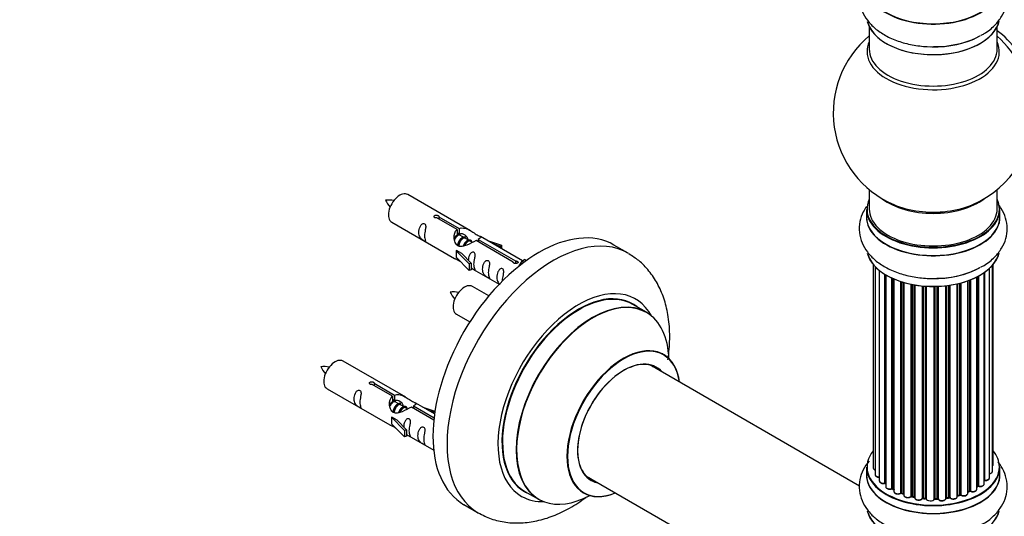
# Model space of a CAD drawing. Units: millimetres. Extents: x 0 to 1511, y 0 to 3471.
# Drawn here: x 861 to 1107, y 653 to 777 of the extents above; entities that cross this region are included whole.
import ezdxf
from ezdxf import colors
from ezdxf.entities.mleader import LeaderData, LeaderLine
from ezdxf.math import Vec2, Vec3

# ---------------------------------------------------------------- set-up
doc = ezdxf.new("R2010")
doc.units = ezdxf.units.MM
doc.layers.add('DV6_Défaut', color=7, linetype='Continuous')
doc.layers.add('Défaut', color=7, linetype='Continuous')

# ---------------------------------------------------------------- blocks, each defined once
blk = doc.blocks.new('_DOT')
at = {"color": 0}
blk.add_line((0, 0), (-1, 0), dxfattribs=at)
at = {"color": 0, "const_width": 0.333}
blk.add_lwpolyline([(-0.1665, 0, 1), (0.1665, 0, 1)], format="xyb", close=True, dxfattribs=at)
blk = doc.blocks.new('SE5')
at = {"layer": 'DV6_Défaut', "color": 7, "linetype": 'Continuous'}
for p, q in [((1073.16, 775.25), (1073.16, 769.66)), ((1105.16, 769.66), (1105.16, 775.25)), ((1073.16, 734.53), (1073.16, 729.66)), ((1105.16, 729.66), (1105.16, 734.53)), ((973.47, 724.24), (957.77, 733.3)), ((1072.51, 729.57), (1072.51, 727.66)), ((1105.81, 727.66), (1105.81, 729.57)), ((953.77, 726.37), (969.47, 717.31)), ((970.11, 724.51), (965.04, 727.44)), ((965.56, 727.74), (970.63, 724.81)), ((965.56, 727.74), (965.56, 727.14)), ((970.11, 724.51), (970.11, 723.2)), ((970.63, 724.81), (970.63, 723.49)), ((970.11, 723.79), (970.63, 723.49)), ((970.66, 723.21), (970.11, 723.52)), ((971.93, 722.47), (970.84, 723.1)), ((973.2, 721.74), (972.11, 722.37)), ((973.96, 721.3), (973.38, 721.63)), ((984.17, 716.4), (974.85, 721.78)), ((975.37, 722.08), (984.68, 716.7)), ((975.37, 722.08), (975.37, 721.48)), ((986.49, 716.72), (975.98, 722.79)), ((977.73, 721.78), (981.24, 720.63)), ((969.91, 719.22), (970, 719.28)), ((973.14, 715.95), (969.91, 719.22)), ((969.91, 719.22), (969.91, 718.41)), ((971.29, 718.53), (970, 719.28)), ((980.95, 720.32), (979.33, 720.85)), ((981.24, 720.63), (980.95, 720.32)), ((980.95, 720.32), (980.95, 719.92)), ((981.24, 720.63), (981.24, 719.75)), ((1012.87, 718.62), (1009.34, 720.66)), ((969.91, 718.41), (969.91, 717.59)), ((973.14, 714.32), (969.91, 717.59)), ((971.29, 718.53), (973.66, 716.12)), ((984.68, 716.7), (984.68, 716)), ((986.3, 716.61), (985.55, 715.48)), ((986.3, 716.61), (987, 717.02)), ((986.81, 716.31), (986.3, 716.61)), ((987.44, 716.76), (987, 717.02)), ((973.66, 716.12), (973.14, 715.95)), ((973.14, 715.95), (973.14, 714.32)), ((973.66, 714.49), (973.14, 714.32)), ((973.66, 716.12), (973.66, 714.49)), ((973.66, 714.89), (980.67, 710.85)), ((984.17, 716.4), (984.17, 716.32)), ((985.55, 715.48), (985.65, 715.42)), ((1074.18, 715.74), (1074.18, 664.89)), ((1074.64, 715.24), (1074.64, 663.22)), ((1075.69, 714.29), (1075.69, 661.65)), ((1103.23, 662.42), (1103.23, 714.8)), ((1103.99, 664.05), (1103.99, 715.57)), ((1104.15, 665.74), (1104.15, 715.74)), ((1077.03, 661.1), (1077.03, 713.36)), ((1077.27, 713.21), (1077.27, 661.05)), ((1077.28, 713.2), (1077.28, 660.23)), ((1078.81, 659.74), (1078.81, 712.4)), ((1079.06, 712.29), (1079.06, 659.72)), ((1079.35, 712.16), (1079.35, 659.03)), ((1081.05, 658.62), (1081.05, 711.53)), ((1097.79, 658.54), (1097.79, 711.7)), ((1098.2, 659.14), (1098.2, 711.85)), ((1098.45, 711.95), (1098.45, 659.14)), ((1100.06, 659.6), (1100.06, 712.67)), ((1100.23, 660.36), (1100.23, 712.75)), ((1100.47, 712.88), (1100.47, 660.39)), ((1101.91, 660.91), (1101.91, 713.75)), ((1102, 713.81), (1102, 661.86)), ((978.05, 707.93), (973.94, 710.3)), ((1081.3, 711.45), (1081.3, 658.63)), ((1081.79, 658.45), (1081.79, 711.3)), ((1081.81, 711.3), (1081.81, 658.11)), ((1083.64, 657.79), (1083.64, 710.85)), ((1083.88, 710.8), (1083.88, 657.83)), ((1084.42, 657.71), (1084.42, 710.7)), ((1084.54, 710.68), (1084.54, 657.51)), ((1086.47, 657.29), (1086.47, 710.43)), ((1086.69, 710.41), (1086.69, 657.36)), ((1087.26, 657.31), (1087.26, 710.37)), ((1087.43, 710.35), (1087.43, 657.2)), ((1089.42, 657.14), (1089.42, 710.3)), ((1089.61, 710.31), (1089.61, 657.24)), ((1090.19, 657.25), (1090.19, 710.32)), ((1090.39, 710.33), (1090.39, 657.17)), ((1092.35, 657.33), (1092.35, 710.48)), ((1092.51, 710.5), (1092.51, 657.47)), ((1093.07, 657.55), (1093.07, 710.57)), ((1093.3, 710.61), (1093.3, 657.5)), ((1095.18, 657.77), (1095.18, 710.96)), ((1095.26, 710.97), (1095.26, 658.04)), ((1095.78, 658.19), (1095.78, 711.1)), ((1096.03, 711.16), (1096.03, 658.16)), ((1017.48, 703.83), (1014.06, 705.81)), ((969.94, 703.38), (973.31, 701.43)), ((957.3, 682.57), (941.6, 691.64)), ((1070.77, 660.36), (1018.31, 690.65)), ((937.6, 684.71), (953.3, 675.64)), ((953.95, 682.84), (948.87, 685.77)), ((949.39, 686.07), (954.46, 683.14)), ((949.39, 686.07), (949.39, 685.48)), ((953.95, 682.84), (953.95, 681.53)), ((953.95, 682.13), (954.46, 681.83)), ((954.46, 683.14), (954.46, 681.83)), ((954.49, 681.54), (953.95, 681.85)), ((955.77, 680.8), (954.67, 681.43)), ((957.04, 680.07), (955.94, 680.7)), ((957.79, 679.63), (957.22, 679.97)), ((964.28, 676.88), (958.68, 680.11)), ((959.2, 680.41), (964.35, 677.44)), ((959.2, 680.41), (959.2, 679.81)), ((964.48, 678.43), (959.82, 681.12)), ((961.56, 680.11), (964.58, 679.12)), ((953.74, 677.56), (953.83, 677.61)), ((956.97, 674.28), (953.74, 677.56)), ((953.74, 677.56), (953.74, 676.74)), ((955.13, 676.86), (953.83, 677.61)), ((964.52, 678.74), (963.17, 679.19)), ((953.74, 676.74), (953.74, 675.92)), ((956.97, 672.65), (953.74, 675.92)), ((955.13, 676.86), (957.5, 674.45)), ((957.5, 674.45), (956.97, 674.28)), ((956.97, 674.28), (956.97, 672.65)), ((957.5, 672.82), (956.97, 672.65)), ((957.5, 674.45), (957.5, 672.82)), ((957.5, 673.22), (964.26, 669.32)), ((1072.51, 665.07), (1072.51, 663.15)), ((1105.81, 663.15), (1105.81, 665.07)), ((1002.31, 662.94), (1064.53, 627.02)), ((1100.06, 660.18), (1100.19, 660.27)), ((987.06, 659.04), (990.48, 657.07)), ((1079.1, 659.63), (1079.35, 659.48)), ((1081.34, 658.54), (1081.81, 658.36)), ((1083.91, 657.74), (1084.45, 657.62)), ((1092.49, 657.38), (1093.05, 657.47)), ((1095.23, 657.95), (1095.74, 658.1)), ((1097.79, 658.88), (1098.16, 659.05)), ((971.84, 655.71), (975.37, 653.66)), ((1086.7, 657.27), (1087.27, 657.22)), ((1089.6, 657.15), (1090.18, 657.17))]:
    blk.add_line(p, q, dxfattribs=at)
for centre, radius, start, end in [((1089.16, 753.74), 25, 129.7918, 246.7163), ((1089.16, 753.74), 25, 293.2837, 4.1078), ((952.84, 722.45), 9.47, 80.8187, 93.8667), ((959.5, 735.33), 8.06, 205.1941, 220.3927), ((969.01, 699.45), 9.47, 80.8187, 93.8667), ((975.66, 712.33), 8.06, 205.1941, 220.3927), ((936.68, 680.78), 9.47, 80.8187, 93.8667), ((943.33, 693.66), 8.06, 205.1941, 220.3927), ((1077.1, 660.63), 0.396, 61.3676, 103.6638), ((1100.39, 659.91), 0.415, 73.5567, 118.7362), ((1078.91, 659.24), 0.433, 64.2278, 109.0094), ((1081.19, 658.13), 0.436, 69.9034, 114.6368), ((1082.89, 658.61), 1.15, 268.06, 307.8665), ((1083.8, 657.36), 0.402, 75.115, 120.4098), ((1095.87, 657.7), 0.424, 62.4893, 107.3821), ((1098.33, 658.64), 0.44, 68.2318, 112.888), ((1090.21, 656.83), 0.345, 55.6168, 95.4687), ((1091.22, 657.65), 0.97, 213.4154, 271.6196)]:
    blk.add_arc(centre, radius, start, end, dxfattribs=at)
for centre, major_axis, ratio, start_param, end_param in [((1089.16, 785.56), (-16.69, 0), 0.57735, 0, 3.213107), ((1089.16, 785.63), (16.65, 0), 0.57735, 3.141593, 6.283185), ((1089.16, 777.91), (16.65, 0), 0.57735, 3.277169, 6.14957), ((1089.16, 777.83), (-16.55, 0), 0.57735, 0.184097, 3.029801), ((1089.16, 779.89), (16.69, 0), 0.57735, 4.816262, 5.497787), ((1103.71, 762.14), (8, -13.86), 0.57735, 0.353773, 2.227058), ((1089.16, 769.05), (-16.54, 0), 0.57735, 6.027891, 6.283185), ((1089.16, 769.05), (-16.54, 0), 0.57735, 0, 3.396887), ((1089.16, 779.83), (-16.65, 0), 0.57735, 1.54906, 2.321806), ((1102.15, 761.24), (-8.48, 14.69), 0.57735, 4.013291, 5.243707), ((1089.16, 769.66), (-16, 0), 0.57735, 0, 3.141593), ((955.77, 729.84), (2, 3.46), 0.57735, 0, 3.141593), ((1089.16, 729.66), (16.55, 0), 0.57735, 2.883065, 6.283185), ((1089.16, 737.82), (-16, 0), 0.57735, 0.649818, 2.491775), ((1089.16, 729.66), (16.55, 0), 0.57735, 0, 0.258528), ((1089.16, 729.57), (-16.65, 0), 0.57735, 0, 3.141593), ((1089.16, 729.66), (-16, 0), 0.57735, 0, 3.141593), ((1089.16, 738.43), (16.54, 0), 0.57735, 4.071867, 4.922839), ((1089.16, 738.43), (16.54, 0), 0.57735, 4.922839, 5.352911), ((990.59, 688.18), (-18.75, -32.48), 0.57735, 3.141593, 6.283185), ((1089.16, 727.59), (-16.69, 0), 0.57735, 6.211671, 6.283185), ((1089.16, 727.59), (-16.69, 0), 0.57735, 0, 3.213107), ((1089.16, 727.66), (16.65, 0), 0.57735, 3.141593, 6.283185), ((994.12, 686.14), (-18.75, -32.48), 0.57735, 3.134837, 6.281681), ((1076.09, 722.59), (1, 0), 0.57735, 3.11481, 3.141593), ((1076.09, 722.59), (1, 0), 0.57735, 3.141593, 4.179583), ((1089.16, 719.94), (16.65, 0), 0.57735, 3.277169, 6.14957), ((1089.16, 719.86), (-16.55, 0), 0.57735, 0.184097, 3.029801), ((1089.16, 721.86), (-16.65, 0), 0.57735, 1.54906, 2.34171), ((1089.16, 721.92), (16.69, 0), 0.57735, 4.816262, 5.497787), ((971.94, 706.84), (2, 3.46), 0.57735, 0, 3.141593), ((1000.49, 682.47), (-14.25, -24.68), 0.57735, 2.796939, 6.283185), ((1000.56, 682.42), (13.5, 23.38), 0.57735, 0, 3.141593), ((1000.49, 682.47), (-13.55, -23.47), 0.57735, 3.055659, 6.283185), ((1003.98, 680.45), (-13.5, -23.38), 0.57735, 3.141593, 6.283185), ((1004.04, 680.41), (13.47, 23.33), 0.57735, 0, 3.887563), ((1004.04, 680.41), (13.47, 23.33), 0.57735, 5.532012, 6.283185), ((1011.73, 675.97), (-10, -17.32), 0.57735, 2.498114, 6.283185), ((1011.8, 675.93), (9.95, 17.23), 0.57735, 0, 3.77834), ((939.6, 688.17), (2, 3.46), 0.57735, 0, 3.141593), ((1011.73, 675.97), (8.13, 14.07), 0.57735, 0, 3.31723), ((1011.8, 675.93), (9.95, 17.23), 0.57735, 5.646438, 6.283185), ((1011.8, 675.93), (-8.17, -14.16), 0.57735, 2.934308, 6.283185), ((1009.68, 677.16), (-8.12, -14.07), 0.57735, -3.31723, -3.268121), ((1011.73, 675.97), (8.13, 14.07), 0.57735, 6.107548, 6.283185), ((1089.16, 665.15), (16.55, 0), 0.57735, 2.702611, 6.283185), ((1089.16, 665.15), (16.55, 0), 0.57735, 0, 0.438981), ((1089.16, 665.07), (-16.65, 0), 0.57735, 0, 3.141593), ((1075.18, 664.89), (1, 0), 0.57735, 3.141593, 4.139398), ((1103.15, 665.74), (-1, 0), 0.57735, 2.58078, 3.113015), ((1103.15, 665.74), (-1, 0), 0.57735, 3.113015, 3.141593), ((1009.68, 677.16), (-8.12, -14.07), 0.57735, 0.126529, 0.175637), ((1089.16, 663.09), (-16.69, 0), 0.57735, 6.211671, 6.283185), ((1089.16, 663.09), (-16.69, 0), 0.57735, 0, 3.213107), ((1089.16, 663.15), (16.65, 0), 0.57735, 3.141593, 6.283185), ((1075.64, 663.22), (1, 0), 0.57735, 3.141593, 3.172326), ((1075.64, 663.22), (1, 0), 0.57735, 3.172326, 4.761279), ((1102.23, 662.42), (-1, 0), 0.57735, 1.329605, 3.112711), ((1102.99, 664.05), (-1, 0), 0.57735, 1.815727, 3.141593), ((1102.23, 662.42), (-1, 0), 0.57735, 3.112711, 3.141593), ((1102.99, 664.05), (-1, 0), 0.57735, 3.141593, 3.165157), ((1011.8, 675.93), (-8.17, -14.16), 0.57735, 0, 0.207285), ((1076.69, 661.65), (1, 0), 0.57735, 3.141593, 5.0583), ((1089.16, 665.15), (-14, 0), 0.57735, 0.497833, 0.561906), ((1076.96, 661.21), (-0.041, 0.196), 0.276836, 3.141825, 4.067847), ((1077.1, 660.99), (0.2, 0), 0.57735, 0.555182, 1.916707), ((1077.44, 661.12), (0.136, 0.146), 0.693863, 2.501024, 2.955093), ((1078.28, 660.23), (1, 0), 0.57735, 3.141593, 5.26774), ((1089.16, 665.15), (-14, 0), 0.57735, -3.816317, -3.750871), ((1089.16, 664.74), (13.5, 0), 0.57735, -0.624722, -0.598871), ((1100.07, 660.43), (-0.119, 0.16), 0.645075, 3.14107, 3.855855), ((1100.38, 660.29), (0.2, 0), 0.57735, 1.120166, 2.481691), ((1100.91, 660.91), (-1, 0), 0.57735, 1.120166, 3.141593), ((1100.56, 660.5), (0.054, 0.193), 0.355612, 2.236648, 3.141404), ((1089.16, 665.15), (-14, 0), 0.57735, -3.577994, -3.535555), ((1101.95, 661.75), (0.2, 0), 0.57735, 1.329605, 1.782916), ((1102.04, 661.97), (0.028, 0.198), 0.195028, 2.200189, 3.141553), ((1000.49, 682.47), (-14.25, -24.68), 0.57735, 0, 0.344653), ((1000.49, 682.47), (-13.55, -23.47), 0.57735, 0, 0.085934), ((1011.73, 675.97), (-10, -17.32), 0.57735, 0, 0.628031), ((1078.71, 659.84), (-0.067, 0.188), 0.430491, 3.142042, 4.018338), ((1078.92, 659.64), (0.2, 0), 0.57735, 0.764621, 2.126147), ((1089.16, 665.15), (-14, 0), 0.57735, 0.747914, 0.785398), ((1089.16, 664.74), (13.5, 0), 0.57735, 3.853007, 3.903283), ((1089.16, 665.32), (-14, 0), 0.57735, 0.764621, 0.806175), ((1079.21, 659.8), (0.103, 0.171), 0.58922, 2.366801, 3.141524), ((1080.35, 659.03), (1, 0), 0.57735, 3.121038, 3.141593), ((1080.35, 659.03), (1, 0), 0.57735, 3.141593, 5.477179), ((1089.16, 665.15), (-14, 0), 0.57735, 0.936444, 1.011351), ((1080.91, 658.7), (-0.097, 0.175), 0.56533, 3.141867, 3.937085), ((1081.19, 658.53), (0.2, 0), 0.57735, 0.974061, 2.335586), ((1089.16, 665.32), (-14, 0), 0.57735, 0.974061, 1.015615), ((1081.41, 658.72), (0.073, 0.186), 0.458826, 2.278097, 3.141083), ((1081.68, 658.35), (-0.2, 0), 0.57735, 4.011887, 4.157207), ((1081.89, 658.54), (0.067, 0.188), 0.430373, 2.264795, 2.945589), ((1082.81, 658.11), (1, 0), 0.57735, 3.141593, 5.686619), ((1089.16, 665.15), (-14, 0), 0.57735, 1.154185, 1.225289), ((1083.47, 657.85), (-0.13, 0.152), 0.675463, 3.140434, 3.812979), ((1083.8, 657.72), (0.2, 0), 0.57735, 1.1835, 2.545026), ((1089.16, 665.32), (-14, 0), 0.57735, 1.1835, 1.225054), ((1083.95, 657.94), (0.046, 0.195), 0.308379, 2.222988, 3.141275), ((1084.35, 657.6), (-0.2, 0), 0.57735, 3.477192, 4.366647), ((1084.49, 657.82), (0.041, 0.196), 0.276707, 2.215309, 3.128316), ((1085.54, 657.51), (1, 0), 0.57735, 3.141593, 5.896058), ((1086.65, 657.25), (0.2, 0), 0.57735, 1.39294, 2.754465), ((1089.16, 665.32), (-14, 0), 0.57735, 1.39294, 1.434494), ((1086.72, 657.47), (0.021, 0.199), 0.144455, 2.193791, 3.141451), ((1091.35, 657.33), (-1, 0), 0.57735, 0.282407, 3.141593), ((1092.55, 657.35), (0.2, 0), 0.57735, 1.811819, 3.063801), ((1089.16, 665.15), (-14, 0), 0.57735, -4.482375, -4.39334), ((1092.46, 657.58), (-0.028, 0.198), 0.194894, 3.157648, 4.083016), ((1089.16, 665.32), (14, 0), 0.57735, -1.329774, -1.28822), ((1093.01, 657.66), (-0.033, 0.197), 0.227664, 3.141808, 4.077708), ((1093.12, 657.44), (0.2, 0), 0.57735, 0.491847, 1.853373), ((1094.18, 657.77), (-1, 0), 0.57735, 0.491847, 3.141593), ((1093.48, 657.55), (0.147, 0.136), 0.719711, 2.552758, 3.142579), ((1095.35, 657.93), (0.2, 0), 0.57735, 2.021258, 2.543347), ((1089.16, 665.15), (-14, 0), 0.57735, -4.267157, -4.176541), ((1095.17, 658.14), (-0.054, 0.193), 0.355487, 3.15926, 4.046577), ((1089.16, 665.32), (14, 0), 0.57735, -1.120334, -1.07878), ((1095.68, 658.29), (-0.059, 0.191), 0.385716, 3.142022, 4.036265), ((1095.87, 658.09), (0.2, 0), 0.57735, 0.701286, 2.062812), ((1096.79, 658.54), (-1, 0), 0.57735, 0.701286, 3.141593), ((1096.18, 658.24), (0.113, 0.165), 0.623814, 2.40194, 3.142102), ((1089.16, 665.32), (14, 0), 0.57735, -0.910895, -0.869341), ((1089.16, 665.15), (-14, 0), 0.57735, -4.050077, -3.963605), ((1098.07, 659.23), (-0.088, 0.18), 0.52691, 3.142051, 3.965583), ((1098.33, 659.05), (0.2, 0), 0.57735, 0.910726, 2.272252), ((1099.06, 659.6), (-1, 0), 0.57735, 0.910726, 3.114697), ((1098.57, 659.24), (0.082, 0.183), 0.500653, 2.300914, 3.141366), ((1099.06, 659.6), (-1, 0), 0.57735, 3.114697, 3.141593), ((1089.16, 665.15), (-14, 0), 0.57735, 1.367312, 1.435361), ((1086.28, 657.33), (-0.163, 0.115), 0.756074, 3.141306, 3.631997), ((1087.24, 657.19), (0.2, 0), 0.57735, 0.072968, 1.434494), ((1088.43, 657.24), (-1, 0), 0.57735, 0.072968, 2.963905), ((1087.63, 657.21), (0.198, 0.025), 0.814324, 3.038855, 3.198932), ((1089.16, 665.15), (-14, 0), 0.57735, 1.586385, 1.675656), ((1089.22, 657.16), (-0.191, 0.059), 0.803641, 3.140261, 3.386541), ((1089.61, 657.12), (-0.2, 0), 0.57735, 4.743972, 6.105498), ((1089.6, 657.35), (-0.004, 0.2), 0.025783, 3.141687, 4.096674), ((1089.16, 665.32), (14, 0), 0.57735, 4.743972, 4.785526), ((1090.17, 657.37), (-0.008, 0.2), 0.059663, 3.141694, 4.095647), ((1090.2, 657.14), (0.2, 0), 0.57735, 0.282407, 1.643933), ((1090.59, 657.2), (0.179, 0.09), 0.784153, 2.766186, 3.134973), ((1089.16, 655.44), (16.65, 0), 0.57735, 3.277169, 6.14957), ((1089.16, 655.35), (-16.55, 0), 0.57735, 0.184097, 3.029801)]:
    blk.add_ellipse(centre, major_axis=major_axis, ratio=ratio, start_param=start_param, end_param=end_param, dxfattribs=at)
for points, knots in [([(1073.12, 789.08), (1072.55, 788.41), (1071.58, 786.97), (1070.7, 784.46), (1070.58, 781.77), (1071.27, 779.15), (1072.63, 776.81), (1074.61, 774.75), (1077.18, 773), (1080.32, 771.6), (1083.85, 770.67), (1087.52, 770.21), (1089.71, 770.29), (1090.9, 770.34)], [0, 0, 0, 0, 0.083838, 0.167936, 0.258397, 0.345031, 0.430973, 0.520299, 0.61513, 0.714364, 0.814907, 0.915127, 1, 1, 1, 1]), ([(1101.14, 773.17), (1101.41, 773.3), (1102.67, 773.91), (1104.53, 775.49), (1106.35, 777.74), (1107.42, 780.18), (1107.79, 782.78), (1107.4, 785.39), (1106.45, 787.43), (1105.67, 788.52), (1105.38, 788.88)], [0, 0, 0, 0, 0.039785, 0.213871, 0.362166, 0.502798, 0.63991, 0.784595, 0.926372, 1, 1, 1, 1]), ([(1072.49, 730.3), (1072.18, 729.87), (1071.47, 728.68), (1070.7, 726.49), (1070.58, 723.8), (1071.27, 721.17), (1072.63, 718.83), (1074.61, 716.78), (1077.18, 715.02), (1080.32, 713.63), (1083.85, 712.7), (1087.52, 712.24), (1089.71, 712.32), (1090.9, 712.37)], [0, 0, 0, 0, 0.052548, 0.139518, 0.233069, 0.322662, 0.411538, 0.503915, 0.601986, 0.704608, 0.808585, 0.912228, 1, 1, 1, 1]), ([(1101.14, 715.2), (1101.41, 715.33), (1102.67, 715.94), (1104.53, 717.52), (1106.35, 719.77), (1107.42, 722.21), (1107.79, 724.81), (1107.4, 727.42), (1106.45, 729.46), (1105.67, 730.55), (1105.38, 730.91)], [0, 0, 0, 0, 0.039785, 0.213871, 0.362166, 0.502798, 0.63991, 0.784595, 0.926372, 1, 1, 1, 1]), ([(965.04, 727.44), (964.97, 727.43), (964.9, 727.43), (964.84, 727.43), (964.77, 727.44), (964.71, 727.45), (964.65, 727.47), (964.59, 727.48), (964.54, 727.51), (964.5, 727.54), (964.46, 727.57), (964.42, 727.61), (964.4, 727.65), (964.38, 727.69), (964.36, 727.73), (964.36, 727.77), (964.36, 727.81), (964.37, 727.86), (964.39, 727.9), (964.41, 727.94), (964.44, 727.98), (964.49, 728.01), (964.53, 728.04), (964.58, 728.07), (964.63, 728.09), (964.69, 728.11), (964.75, 728.12), (964.81, 728.12), (964.88, 728.13), (964.95, 728.13), (965.01, 728.12), (965.08, 728.11), (965.15, 728.1), (965.21, 728.08), (965.27, 728.06), (965.33, 728.04), (965.38, 728.01), (965.42, 727.98), (965.47, 727.95), (965.5, 727.92), (965.53, 727.89), (965.55, 727.86), (965.56, 727.82), (965.56, 727.79), (965.56, 727.77), (965.56, 727.74)], [0, 0, 0, 0, 0.067993, 0.067993, 0.067993, 0.136008, 0.136008, 0.136008, 0.203632, 0.203632, 0.203632, 0.270658, 0.270658, 0.270658, 0.337909, 0.337909, 0.337909, 0.405856, 0.405856, 0.405856, 0.47389, 0.47389, 0.47389, 0.541272, 0.541272, 0.541272, 0.608283, 0.608283, 0.608283, 0.675761, 0.675761, 0.675761, 0.743837, 0.743837, 0.743837, 0.811709, 0.811709, 0.811709, 0.878878, 0.878878, 0.878878, 0.945948, 0.945948, 0.945948, 1, 1, 1, 1]), ([(961.97, 722.99), (961.97, 723.45), (962.07, 723.94), (962.22, 724.75), (962.27, 725.03), (962.26, 725.58), (962.17, 725.86), (961.77, 726.09), (961.5, 726.01), (961.1, 725.7), (960.95, 725.48), (960.63, 724.77), (960.56, 724.26), (960.56, 723.35), (960.63, 722.95), (960.95, 722.42), (961.1, 722.26), (961.51, 721.93), (961.77, 721.76), (962.17, 721.53), (962.26, 721.5), (962.27, 721.58), (962.22, 721.69), (962.07, 722.12), (961.97, 722.53), (961.97, 722.99)], [0, 0, 0, 0, 0.125, 0.125, 0.1875, 0.1875, 0.25, 0.25, 0.3125, 0.3125, 0.375, 0.375, 0.5, 0.5, 0.625, 0.625, 0.6875, 0.6875, 0.75, 0.75, 0.8125, 0.8125, 0.875, 0.875, 1, 1, 1, 1]), ([(974.85, 721.78), (974.16, 721.39), (973.31, 720.95), (972.15, 720.48), (971.77, 720.35), (971.03, 720.23), (970.66, 720.25), (970.04, 720.61), (969.8, 720.94), (969.48, 721.68), (969.4, 722.07), (969.33, 723.26), (969.55, 724.04), (970.11, 724.51)], [0, 0, 0, 0, 0.25, 0.25, 0.375, 0.375, 0.5, 0.5, 0.625, 0.625, 0.75, 0.75, 1, 1, 1, 1]), ([(970.63, 724.81), (971.32, 725.07), (972.17, 724.89), (973.33, 724.33), (973.71, 724.1), (974.44, 723.61), (974.81, 723.35), (975.44, 722.99), (975.68, 722.9), (975.84, 722.84), (975.85, 722.84), (975.85, 722.84)], [0, 0, 0, 0, 0.397187, 0.397187, 0.595781, 0.595781, 0.794375, 0.794375, 0.992969, 0.992969, 1, 1, 1, 1]), ([(970.63, 723.49), (971.09, 723.63), (971.61, 723.51), (972.43, 722.94), (972.76, 722.48), (972.76, 722)], [0, 0, 0, 0, 0.50205, 0.50205, 1, 1, 1, 1]), ([(976.02, 722.76), (976.07, 722.74), (976.09, 722.72), (976.15, 722.59), (975.92, 722.41), (975.37, 722.08)], [0, 0, 0, 0, 0.195062, 0.195062, 1, 1, 1, 1]), ([(974.33, 715.85), (974.33, 716.31), (974.43, 716.8), (974.58, 717.61), (974.63, 717.89), (974.62, 718.45), (974.53, 718.72), (974.13, 718.95), (973.86, 718.88), (973.46, 718.57), (973.31, 718.34), (973.02, 717.7), (972.94, 717.26), (972.92, 716.85)], [0, 0, 0, 0, 0.2584236, 0.2584236, 0.3876354, 0.3876354, 0.5168472, 0.5168472, 0.646059, 0.646059, 0.7752707, 0.7752707, 1, 1, 1, 1]), ([(969.45, 717.32), (969.5, 717.3), (969.56, 717.27), (969.81, 717.18), (970.05, 717.08), (970.55, 716.79), (970.76, 716.66), (970.98, 716.51)], [0, 0, 0, 0, 0.25301, 0.25301, 0.718766, 0.718766, 1, 1, 1, 1]), ([(977.92, 713.78), (977.92, 714.24), (978.02, 714.73), (978.17, 715.54), (978.22, 715.82), (978.21, 716.38), (978.12, 716.65), (977.72, 716.88), (977.45, 716.81), (977.05, 716.49), (976.9, 716.27), (976.58, 715.56), (976.51, 715.05), (976.51, 714.14), (976.58, 713.74), (976.9, 713.21), (977.05, 713.05), (977.46, 712.72), (977.72, 712.55), (978.12, 712.32), (978.21, 712.29), (978.22, 712.37), (978.17, 712.48), (978.02, 712.91), (977.92, 713.32), (977.92, 713.78)], [0, 0, 0, 0, 0.125, 0.125, 0.1875, 0.1875, 0.25, 0.25, 0.3125, 0.3125, 0.375, 0.375, 0.5, 0.5, 0.625, 0.625, 0.6875, 0.6875, 0.75, 0.75, 0.8125, 0.8125, 0.875, 0.875, 1, 1, 1, 1]), ([(984.68, 716.7), (984.75, 716.7), (984.82, 716.69), (984.88, 716.68), (984.95, 716.67), (985.01, 716.65), (985.07, 716.63), (985.13, 716.61), (985.18, 716.58), (985.22, 716.55), (985.27, 716.52), (985.3, 716.49), (985.32, 716.46), (985.35, 716.42), (985.36, 716.39), (985.36, 716.35), (985.36, 716.32), (985.35, 716.29), (985.33, 716.25), (985.31, 716.22), (985.28, 716.19), (985.24, 716.16), (985.2, 716.13), (985.15, 716.1), (985.09, 716.08), (985.03, 716.05), (984.97, 716.03), (984.91, 716.02), (984.84, 716.01), (984.77, 716), (984.71, 716), (984.64, 716), (984.57, 716.01), (984.51, 716.02), (984.45, 716.03), (984.39, 716.05), (984.35, 716.08), (984.3, 716.11), (984.26, 716.14), (984.23, 716.18), (984.2, 716.21), (984.18, 716.25), (984.17, 716.3), (984.16, 716.33), (984.16, 716.36), (984.17, 716.4)], [0, 0, 0, 0, 0.067993, 0.067993, 0.067993, 0.136008, 0.136008, 0.136008, 0.203632, 0.203632, 0.203632, 0.270658, 0.270658, 0.270658, 0.337909, 0.337909, 0.337909, 0.405856, 0.405856, 0.405856, 0.47389, 0.47389, 0.47389, 0.541272, 0.541272, 0.541272, 0.608283, 0.608283, 0.608283, 0.675761, 0.675761, 0.675761, 0.743837, 0.743837, 0.743837, 0.811709, 0.811709, 0.811709, 0.878878, 0.878878, 0.878878, 0.945948, 0.945948, 0.945948, 1, 1, 1, 1]), ([(1022.83, 691.94), (1022.9, 692.41), (1023.19, 694.59), (1023.39, 698.43), (1022.97, 703.13), (1021.91, 707.35), (1020.32, 711.02), (1018.21, 714.18), (1015.73, 716.77), (1013.97, 717.87), (1013.02, 718.45)], [0, 0, 0, 0, 0.043498, 0.200883, 0.360077, 0.501849, 0.637818, 0.768442, 0.895447, 1, 1, 1, 1]), ([(973.66, 714.96), (973.66, 714.96), (973.66, 714.96), (973.87, 714.79), (974.14, 714.62), (974.54, 714.39), (974.62, 714.36), (974.63, 714.44), (974.58, 714.55), (974.43, 714.98), (974.33, 715.4), (974.33, 715.85)], [0, 0, 0, 0, 0.00216, 0.00216, 0.201728, 0.201728, 0.401296, 0.401296, 0.600864, 0.600864, 1, 1, 1, 1]), ([(981.48, 711.73), (981.48, 712.19), (981.58, 712.68), (981.73, 713.49), (981.78, 713.77), (981.76, 714.32), (981.68, 714.59), (981.27, 714.82), (981.01, 714.75), (980.6, 714.44), (980.45, 714.22), (980.13, 713.51), (980.06, 713), (980.06, 712.09), (980.13, 711.69), (980.46, 711.16), (980.61, 710.99), (980.84, 710.81), (980.87, 710.78), (980.9, 710.76)], [0, 0, 0, 0, 0.179416, 0.179416, 0.269123, 0.269123, 0.358831, 0.358831, 0.448539, 0.448539, 0.538247, 0.538247, 0.717662, 0.717662, 0.897078, 0.897078, 0.986785, 0.986785, 1, 1, 1, 1]), ([(1021.75, 693.3), (1021.65, 693.36), (1021.53, 693.43), (1021.49, 693.47), (1021.49, 693.47)], [0, 0, 0, 0, 0.604417, 1, 1, 1, 1]), ([(945.8, 681.33), (945.8, 681.78), (945.9, 682.28), (946.05, 683.08), (946.1, 683.36), (946.09, 683.92), (946, 684.19), (945.6, 684.42), (945.33, 684.35), (944.93, 684.04), (944.78, 683.81), (944.46, 683.11), (944.39, 682.59), (944.39, 681.68), (944.46, 681.29), (944.78, 680.76), (944.93, 680.59), (945.34, 680.26), (945.61, 680.1), (946.01, 679.87), (946.09, 679.83), (946.1, 679.91), (946.05, 680.02), (945.9, 680.46), (945.8, 680.87), (945.8, 681.33)], [0, 0, 0, 0, 0.125, 0.125, 0.1875, 0.1875, 0.25, 0.25, 0.3125, 0.3125, 0.375, 0.375, 0.5, 0.5, 0.625, 0.625, 0.6875, 0.6875, 0.75, 0.75, 0.8125, 0.8125, 0.875, 0.875, 1, 1, 1, 1]), ([(948.87, 685.77), (948.81, 685.76), (948.74, 685.76), (948.67, 685.77), (948.61, 685.77), (948.54, 685.78), (948.48, 685.8), (948.43, 685.82), (948.37, 685.84), (948.33, 685.87), (948.29, 685.9), (948.26, 685.94), (948.23, 685.98), (948.21, 686.02), (948.2, 686.06), (948.19, 686.1), (948.19, 686.15), (948.2, 686.19), (948.22, 686.23), (948.25, 686.27), (948.28, 686.31), (948.32, 686.34), (948.36, 686.37), (948.41, 686.4), (948.47, 686.42), (948.52, 686.44), (948.58, 686.45), (948.65, 686.46), (948.71, 686.46), (948.78, 686.46), (948.85, 686.45), (948.91, 686.45), (948.98, 686.43), (949.04, 686.41), (949.1, 686.39), (949.16, 686.37), (949.21, 686.34), (949.26, 686.32), (949.3, 686.29), (949.33, 686.25), (949.36, 686.22), (949.38, 686.19), (949.39, 686.16), (949.4, 686.13), (949.4, 686.1), (949.39, 686.07)], [0, 0, 0, 0, 0.067993, 0.067993, 0.067993, 0.136008, 0.136008, 0.136008, 0.203632, 0.203632, 0.203632, 0.270658, 0.270658, 0.270658, 0.337909, 0.337909, 0.337909, 0.405856, 0.405856, 0.405856, 0.47389, 0.47389, 0.47389, 0.541272, 0.541272, 0.541272, 0.608283, 0.608283, 0.608283, 0.675761, 0.675761, 0.675761, 0.743837, 0.743837, 0.743837, 0.811709, 0.811709, 0.811709, 0.878878, 0.878878, 0.878878, 0.945948, 0.945948, 0.945948, 1, 1, 1, 1]), ([(958.68, 680.11), (957.99, 679.72), (957.14, 679.28), (955.98, 678.81), (955.6, 678.68), (954.87, 678.56), (954.5, 678.58), (953.87, 678.94), (953.64, 679.27), (953.32, 680.01), (953.23, 680.4), (953.16, 681.59), (953.39, 682.38), (953.95, 682.84)], [0, 0, 0, 0, 0.25, 0.25, 0.375, 0.375, 0.5, 0.5, 0.625, 0.625, 0.75, 0.75, 1, 1, 1, 1]), ([(954.46, 683.14), (955.16, 683.4), (956, 683.22), (957.16, 682.67), (957.54, 682.43), (958.28, 681.95), (958.65, 681.69), (959.27, 681.33), (959.51, 681.24), (959.67, 681.17), (959.68, 681.17), (959.69, 681.17)], [0, 0, 0, 0, 0.397187, 0.397187, 0.595781, 0.595781, 0.794375, 0.794375, 0.992969, 0.992969, 1, 1, 1, 1]), ([(954.46, 681.83), (954.93, 681.97), (955.44, 681.84), (956.26, 681.27), (956.59, 680.81), (956.6, 680.33)], [0, 0, 0, 0, 0.5020499, 0.5020499, 1, 1, 1, 1]), ([(959.86, 681.1), (959.9, 681.07), (959.93, 681.05), (959.98, 680.92), (959.76, 680.74), (959.2, 680.41)], [0, 0, 0, 0, 0.195062, 0.195062, 1, 1, 1, 1]), ([(958.17, 674.19), (958.17, 674.65), (958.27, 675.14), (958.42, 675.94), (958.47, 676.23), (958.45, 676.78), (958.37, 677.05), (957.97, 677.28), (957.7, 677.21), (957.29, 676.9), (957.14, 676.67), (956.85, 676.03), (956.77, 675.59), (956.76, 675.18)], [0, 0, 0, 0, 0.258424, 0.258424, 0.387635, 0.387635, 0.516847, 0.516847, 0.646059, 0.646059, 0.775271, 0.775271, 1, 1, 1, 1]), ([(953.28, 675.66), (953.33, 675.63), (953.39, 675.6), (953.64, 675.51), (953.88, 675.42), (954.38, 675.13), (954.59, 674.99), (954.81, 674.84)], [0, 0, 0, 0, 0.25301, 0.25301, 0.718766, 0.718766, 1, 1, 1, 1]), ([(961.76, 672.12), (961.76, 672.57), (961.85, 673.07), (962.01, 673.87), (962.06, 674.15), (962.04, 674.71), (961.96, 674.98), (961.55, 675.21), (961.28, 675.14), (960.88, 674.83), (960.73, 674.6), (960.41, 673.9), (960.34, 673.39), (960.34, 672.47), (960.41, 672.08), (960.74, 671.55), (960.89, 671.38), (961.29, 671.05), (961.56, 670.89), (961.96, 670.66), (962.04, 670.62), (962.05, 670.7), (962.01, 670.82), (961.85, 671.25), (961.76, 671.66), (961.76, 672.12)], [0, 0, 0, 0, 0.125, 0.125, 0.1875, 0.1875, 0.25, 0.25, 0.3125, 0.3125, 0.375, 0.375, 0.5, 0.5, 0.625, 0.625, 0.6875, 0.6875, 0.75, 0.75, 0.8125, 0.8125, 0.875, 0.875, 1, 1, 1, 1]), ([(957.49, 673.29), (957.5, 673.29), (957.5, 673.29), (957.7, 673.12), (957.97, 672.96), (958.37, 672.73), (958.45, 672.69), (958.47, 672.78), (958.42, 672.89), (958.27, 673.32), (958.17, 673.73), (958.17, 674.19)], [0, 0, 0, 0, 0.00216, 0.00216, 0.201728, 0.201728, 0.401296, 0.401296, 0.600864, 0.600864, 1, 1, 1, 1]), ([(1073.12, 666.61), (1072.55, 665.94), (1071.58, 664.5), (1070.7, 661.98), (1070.58, 659.29), (1071.27, 656.67), (1072.63, 654.33), (1074.61, 652.28), (1077.18, 650.52), (1080.32, 649.13), (1083.85, 648.2), (1087.52, 647.74), (1089.71, 647.81), (1090.9, 647.87)], [0, 0, 0, 0, 0.083838, 0.167936, 0.258397, 0.345031, 0.430973, 0.520299, 0.61513, 0.714364, 0.814907, 0.915127, 1, 1, 1, 1]), ([(1074.19, 664.91), (1074.19, 664.9), (1074.17, 664.82), (1074.24, 664.65), (1074.39, 664.46), (1074.55, 664.37), (1074.64, 664.33)], [0, 0, 0, 0, 0.052252, 0.362243, 0.667118, 1, 1, 1, 1]), ([(1101.14, 650.7), (1101.41, 650.83), (1102.67, 651.43), (1104.53, 653.02), (1106.35, 655.27), (1107.42, 657.7), (1107.79, 660.31), (1107.4, 662.92), (1106.45, 664.95), (1105.67, 666.05), (1105.38, 666.41)], [0, 0, 0, 0, 0.039785, 0.213871, 0.362166, 0.502798, 0.63991, 0.784595, 0.926372, 1, 1, 1, 1]), ([(1104, 665.39), (1104.05, 665.43), (1104.12, 665.54), (1104.13, 665.65), (1104.14, 665.72)], [0, 0, 0, 0, 0.48809, 1, 1, 1, 1]), ([(1074.66, 663.2), (1074.65, 663.17), (1074.65, 663.07), (1074.75, 662.89), (1074.95, 662.72), (1075.25, 662.59), (1075.53, 662.56), (1075.67, 662.56), (1075.69, 662.56)], [0, 0, 0, 0, 0.080662, 0.268796, 0.471917, 0.709803, 0.96002, 1, 1, 1, 1]), ([(1102.02, 661.77), (1102.14, 661.76), (1102.37, 661.75), (1102.75, 661.83), (1103.03, 661.98), (1103.2, 662.19), (1103.22, 662.33), (1103.23, 662.4)], [0, 0, 0, 0, 0.209952, 0.43344, 0.665113, 0.857976, 1, 1, 1, 1]), ([(1103.24, 663.41), (1103.26, 663.41), (1103.41, 663.44), (1103.66, 663.53), (1103.88, 663.71), (1103.99, 663.91), (1103.98, 664.02), (1103.98, 664.07)], [0, 0, 0, 0, 0.065139, 0.363762, 0.642332, 0.877996, 1, 1, 1, 1]), ([(1075.7, 661.67), (1075.7, 661.65), (1075.68, 661.57), (1075.75, 661.4), (1075.9, 661.21), (1076.17, 661.06), (1076.52, 660.98), (1076.82, 660.98), (1076.97, 661.01), (1077, 661.02)], [0, 0, 0, 0, 0.028377, 0.18937, 0.348025, 0.533014, 0.738004, 0.943479, 1, 1, 1, 1]), ([(1077.3, 660.23), (1077.3, 660.18), (1077.3, 660.06), (1077.42, 659.87), (1077.63, 659.7), (1077.95, 659.59), (1078.32, 659.55), (1078.61, 659.59), (1078.74, 659.64), (1078.77, 659.65)], [0, 0, 0, 0, 0.100265, 0.242172, 0.399405, 0.581935, 0.770879, 0.951394, 1, 1, 1, 1]), ([(1100.5, 660.3), (1100.63, 660.28), (1100.85, 660.24), (1101.24, 660.27), (1101.57, 660.39), (1101.79, 660.57), (1101.9, 660.77), (1101.9, 660.88), (1101.89, 660.93)], [0, 0, 0, 0, 0.184627, 0.380263, 0.578967, 0.764151, 0.920835, 1, 1, 1, 1]), ([(1101.91, 661.78), (1101.91, 661.78), (1101.94, 661.78), (1101.98, 661.78), (1102.01, 661.77), (1102.02, 661.77)], [0, 0, 0, 0, 0.06343, 0.798063, 1, 1, 1, 1]), ([(975.34, 653.7), (976.53, 653.08), (978.58, 652.04), (982.33, 651.19), (986.17, 651.03), (990.15, 651.58), (994.21, 652.82), (998.32, 654.78), (1001.06, 656.57), (1002.45, 657.61), (1002.51, 657.65)], [0, 0, 0, 0, 0.129421, 0.264139, 0.399796, 0.539364, 0.68484, 0.836506, 0.992668, 1, 1, 1, 1]), ([(1001.45, 658.77), (1001.45, 658.77), (1001.48, 658.76), (1001.67, 658.7), (1001.73, 658.65), (1001.74, 658.65)], [0, 0, 0, 0, 0.136411, 0.99151, 1, 1, 1, 1]), ([(1079.36, 659.05), (1079.36, 659.03), (1079.34, 658.94), (1079.42, 658.77), (1079.58, 658.58), (1079.85, 658.44), (1080.21, 658.36), (1080.59, 658.37), (1080.86, 658.45), (1080.98, 658.51), (1081.01, 658.53)], [0, 0, 0, 0, 0.030701, 0.162857, 0.295402, 0.4506, 0.620992, 0.791266, 0.956948, 1, 1, 1, 1]), ([(1081.82, 658.11), (1081.82, 658.04), (1081.83, 657.91), (1081.98, 657.72), (1082.21, 657.56), (1082.53, 657.46), (1082.74, 657.46), (1082.85, 657.46)], [0, 0, 0, 0, 0.162079, 0.348922, 0.561321, 0.80349, 1, 1, 1, 1]), ([(1084.45, 657.62), (1084.47, 657.62), (1084.51, 657.61), (1084.53, 657.59), (1084.54, 657.59)], [0, 0, 0, 0, 0.548861, 1, 1, 1, 1]), ([(1084.55, 657.51), (1084.55, 657.47), (1084.55, 657.36), (1084.65, 657.18), (1084.85, 657.01), (1085.15, 656.88), (1085.53, 656.83), (1085.91, 656.87), (1086.24, 657), (1086.37, 657.14), (1086.45, 657.22)], [0, 0, 0, 0, 0.058002, 0.167996, 0.286283, 0.424893, 0.570879, 0.71579, 0.863123, 1, 1, 1, 1]), ([(1091.24, 656.68), (1091.37, 656.67), (1091.6, 656.67), (1091.95, 656.78), (1092.21, 656.95), (1092.34, 657.17), (1092.35, 657.3), (1092.35, 657.36)], [0, 0, 0, 0, 0.207075, 0.438687, 0.680429, 0.868588, 1, 1, 1, 1]), ([(1092.35, 657.33), (1092.36, 657.34), (1092.38, 657.35), (1092.43, 657.37), (1092.47, 657.38), (1092.49, 657.38)], [0, 0, 0, 0, 0.3426512, 0.6796135, 1, 1, 1, 1]), ([(1093.05, 657.47), (1093.07, 657.47), (1093.12, 657.48), (1093.2, 657.47), (1093.27, 657.45), (1093.31, 657.43), (1093.33, 657.42), (1093.33, 657.42), (1093.33, 657.42)], [0, 0, 0, 0, 0.209267, 0.425205, 0.617526, 0.792409, 0.959893, 1, 1, 1, 1]), ([(1093.33, 657.42), (1093.42, 657.34), (1093.57, 657.22), (1093.92, 657.11), (1094.3, 657.1), (1094.68, 657.17), (1094.97, 657.33), (1095.14, 657.53), (1095.17, 657.68), (1095.18, 657.75)], [0, 0, 0, 0, 0.149884, 0.300582, 0.454289, 0.607376, 0.765332, 0.897988, 1, 1, 1, 1]), ([(1095.18, 657.93), (1095.18, 657.93), (1095.2, 657.94), (1095.21, 657.94), (1095.23, 657.95)], [0, 0, 0, 0, 0.108661, 1, 1, 1, 1]), ([(1096.07, 658.07), (1096.17, 658.02), (1096.35, 657.92), (1096.73, 657.86), (1097.12, 657.89), (1097.45, 658.01), (1097.67, 658.19), (1097.79, 658.39), (1097.78, 658.5), (1097.78, 658.54)], [0, 0, 0, 0, 0.157222, 0.322024, 0.48571, 0.651386, 0.805776, 0.936407, 1, 1, 1, 1]), ([(1098.49, 659.05), (1098.61, 659.01), (1098.81, 658.94), (1099.2, 658.93), (1099.57, 659.01), (1099.86, 659.16), (1100.03, 659.37), (1100.05, 659.51), (1100.06, 659.58)], [0, 0, 0, 0, 0.172688, 0.35536, 0.537763, 0.726239, 0.883191, 1, 1, 1, 1]), ([(1086.45, 657.22), (1086.45, 657.22), (1086.45, 657.22), (1086.48, 657.24), (1086.53, 657.26), (1086.6, 657.28), (1086.66, 657.28), (1086.69, 657.28), (1086.7, 657.27)], [0, 0, 0, 0, 0.171403, 0.350399, 0.528833, 0.724654, 0.936713, 1, 1, 1, 1]), ([(1087.27, 657.22), (1087.3, 657.22), (1087.35, 657.21), (1087.4, 657.19), (1087.43, 657.18), (1087.43, 657.17), (1087.43, 657.17)], [0, 0, 0, 0, 0.34831, 0.66613, 0.956835, 1, 1, 1, 1]), ([(1089.41, 657.09), (1089.41, 657.09), (1089.41, 657.09), (1089.42, 657.1), (1089.45, 657.12), (1089.51, 657.14), (1089.56, 657.15), (1089.59, 657.15), (1089.6, 657.15)], [0, 0, 0, 0, 0.053655, 0.25851, 0.464807, 0.679854, 0.916611, 1, 1, 1, 1])]:
    blk.add_open_spline(points, degree=3, knots=knots, dxfattribs=at)
for points in [[(969.5, 722.02), (969.61, 722.49), (969.81, 722.91), (970.11, 723.2)], [(953.34, 680.36), (953.45, 680.82), (953.64, 681.25), (953.95, 681.53)]]:
    blk.add_open_spline(points, degree=3, dxfattribs=at)
for points, weights, knots in [([(970.84, 723.1), (970.57, 723.26), (970.15, 722.92), (969.76, 722.62), (969.5, 722.03)], [0.949265797415, 0.900016475517, 1, 0.907698351362, 0.94257893849], [0, 0, 0, 0.519975, 0.519975, 1, 1, 1]), ([(970.24, 720.45), (970.27, 720.64), (970.32, 720.84), (970.62, 721.95), (971.33, 722.49), (971.89, 722.9), (972.22, 722.65)], [0.957311988554, 0.973358005948, 1, 0.866025403784, 1, 0.892426502178, 0.957603029519], [0, 0, 0, 0.09934, 0.09934, 0.5988909, 0.5988909, 1, 1, 1]), ([(972.11, 722.37), (971.84, 722.52), (971.42, 722.19), (970.83, 721.73), (970.59, 720.77), (970.54, 720.54), (970.52, 720.32)], [0.949265797415, 0.900016475517, 1, 0.866025403784, 1, 0.964320368921, 0.947644879073], [0, 0, 0, 0.370807, 0.370807, 0.867676, 0.867676, 1, 1, 1]), ([(971.71, 720.47), (972.04, 721.33), (972.61, 721.75), (973.32, 722.28), (973.62, 721.76), (973.75, 721.54), (973.71, 721.18)], [0.959656070168, 0.890766196081, 1, 0.866025403784, 1, 0.938247043728, 0.933421709797], [0, 0, 0, 0.358189, 0.358189, 0.7975056, 0.7975056, 1, 1, 1]), ([(973.38, 721.63), (973.12, 721.79), (972.69, 721.45), (972.27, 721.12), (972, 720.45)], [0.949265797415, 0.900016475517, 1, 0.899025260554, 0.950256958659], [0, 0, 0, 0.497534, 0.497534, 1, 1, 1]), ([(954.67, 681.43), (954.4, 681.59), (953.98, 681.26), (953.6, 680.95), (953.33, 680.36)], [0.949265797415, 0.900016475517, 1, 0.907698351362, 0.94257893849], [0, 0, 0, 0.519975, 0.519975, 1, 1, 1]), ([(954.07, 678.78), (954.1, 678.98), (954.15, 679.17), (954.46, 680.29), (955.17, 680.82), (955.72, 681.23), (956.05, 680.98)], [0.957311988554, 0.973358005948, 1, 0.866025403784, 1, 0.892426502178, 0.957603029519], [0, 0, 0, 0.09934, 0.09934, 0.598891, 0.598891, 1, 1, 1]), ([(955.94, 680.7), (955.68, 680.85), (955.26, 680.52), (954.67, 680.06), (954.43, 679.11), (954.37, 678.88), (954.36, 678.65)], [0.949265797415, 0.900016475517, 1, 0.866025403784, 1, 0.964320368921, 0.947644879073], [0, 0, 0, 0.3708068, 0.3708068, 0.8676757, 0.8676757, 1, 1, 1]), ([(955.54, 678.8), (955.88, 679.66), (956.44, 680.08), (957.15, 680.62), (957.45, 680.1), (957.58, 679.88), (957.54, 679.51)], [0.959656070168, 0.890766196081, 1, 0.866025403784, 1, 0.938247043728, 0.933421709797], [0, 0, 0, 0.358189, 0.358189, 0.797506, 0.797506, 1, 1, 1]), ([(957.22, 679.96), (956.95, 680.12), (956.53, 679.79), (956.1, 679.45), (955.83, 678.78)], [0.949265797415, 0.900016475517, 1, 0.899025260554, 0.950256958659], [0, 0, 0, 0.497534, 0.497534, 1, 1, 1])]:
    blk.add_rational_spline(points, weights, degree=2, knots=knots, dxfattribs=at)
for points, weights in [([(970.12, 723.26), (970.63, 723.62), (970.94, 723.38)], [0.988347216935, 0.896125117884, 0.957603029519]), ([(953.95, 681.59), (954.47, 681.95), (954.78, 681.72)], [0.988347216935, 0.896125117884, 0.957603029519]), ([(1087.27, 657.22), (1087.26, 657.22), (1087.26, 657.31)], [0.858779221884, 0.825889239171, 1])]:
    blk.add_rational_spline(points, weights, degree=2, dxfattribs=at)

msp = doc.modelspace()

# ---------------------------------------------------------------- block references
at = {"layer": 'Défaut'}
msp.add_blockref('SE5', (0, 0), dxfattribs=at)

# ---------------------------------------------------------------- leaders
at = {"layer": 'Défaut', "color": 7, "linetype": 'Continuous'}
ml = msp.add_multileader_mtext('Standard', dxfattribs=at)
ml.set_content('{\\pxsm0.9;\\fSolid Edge ISO|b1||i0||c0|p34;\\W1.;13/03/2019\\P}', color=256)
ml.set_leader_properties()
ml.set_arrow_properties(name='DOT')
ml.build(insert=Vec2(0, 0))
ml.multileader.update_dxf_attribs({"leader_type": 0, "dogleg_length": 0, "arrow_head_size": 12})
ctx = ml.context
ctx.base_point, ctx.char_height, ctx.arrow_head_size, ctx.landing_gap_size = Vec3(1240.76, 3463.99), 12, 12, 4.2
notes = []
notes.append((ctx, [(0, (0, 0, 0), (0, 0), (1, 0), 1, [])]))
ctx.mtext.insert = Vec3(1242.76, 3470.11)
for ctx, leaders in notes:
    for number, flags, end, landing, length, lines in leaders:
        leader = LeaderData()
        leader.index, (leader.has_last_leader_line, leader.has_dogleg_vector, leader.attachment_direction) = number, flags
        leader.last_leader_point, leader.dogleg_vector, leader.dogleg_length = Vec3(end), Vec3(landing), length
        for number, points, colour, breaks in lines:
            line = LeaderLine()
            line.index, line.vertices, line.color, line.breaks = number, Vec3.list(points), colors.encode_raw_color(colour), breaks
            leader.lines.append(line)
        ctx.leaders.append(leader)

doc.saveas('drawing.dxf')
